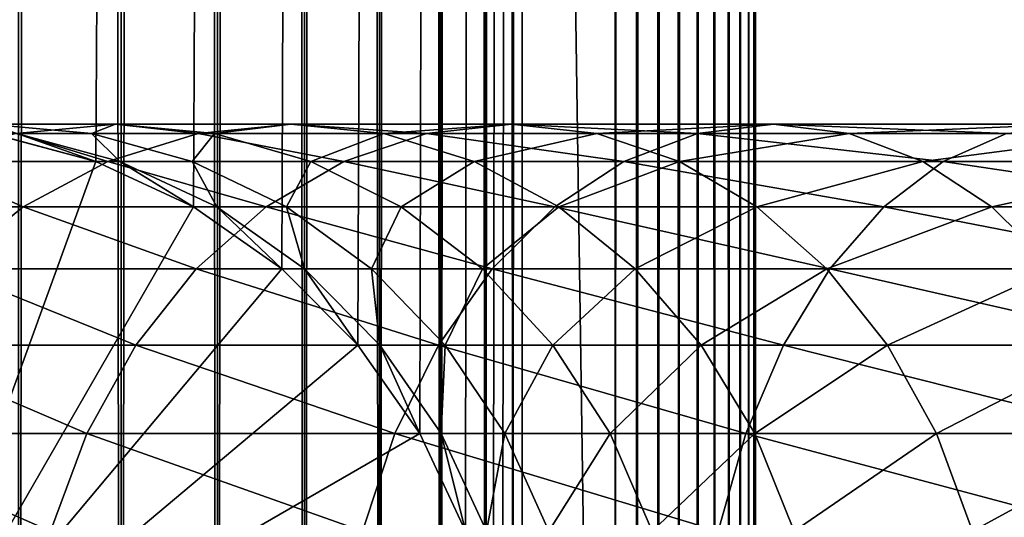
# Model space of a CAD drawing. Extents: x 0 to 600, y 0 to 1524.
# Drawn here: x 27 to 45, y 40 to 49 of the extents above; entities that cross this region are included whole.
import ezdxf

# ---------------------------------------------------------------- set-up
doc = ezdxf.new("R2010")
doc.units = 0
doc.header["$MEASUREMENT"] = 0

msp = doc.modelspace()

# ---------------------------------------------------------------- linework, layer by layer
for points in [[(15.399998, 1.5, 35.650024), (15.399998, 1522.5, 35.650024), (37.899998, 1.5, 35.650024)], [(37.899998, 1.5, 35.650024), (15.399998, 1522.5, 35.650024), (37.899998, 1522.5, 35.650024)], [(37.899998, 1522.5, 65.650024), (19.4, 45.526279, 65.650024), (21.137777, 46.336617, 65.650024)], [(37.899998, 1522.5, 65.650024), (35.899998, 1488, 65.650024), (19.4, 45.526279, 65.650024)], [(21.137777, 46.336617, 65.650024), (22.989868, 46.832886, 65.650024), (37.899998, 1522.5, 65.650024)], [(37.899998, 1522.5, 65.650024), (22.989868, 46.832886, 65.650024), (24.9, 47, 65.650024)], [(37.899998, 1522.5, 65.650024), (24.9, 47, 65.650024), (26.810129, 46.832886, 65.650024)], [(26.810129, 46.832886, 65.650024), (28.66222, 46.336617, 65.650024), (37.899998, 1522.5, 65.650024)], [(27.284081, 1522.5, 39.964859), (27.284081, 1.5, 39.964859), (29.110916, 1522.5, 40.454357)], [(29.110916, 1522.5, 40.454357), (27.284081, 1.5, 39.964859), (29.110916, 1.5, 40.454357)], [(29.110916, 1522.5, 60.845688), (29.110916, 1.5, 60.845688), (27.284081, 1522.5, 61.335186)], [(27.284081, 1522.5, 61.335186), (29.110916, 1.5, 60.845688), (27.284081, 1.5, 61.335186)], [(37.899998, 1522.5, 65.650024), (28.66222, 46.336617, 65.650024), (30.399998, 45.526279, 65.650024)], [(29.110916, 1522.5, 40.454357), (29.110916, 1.5, 40.454357), (30.824999, 1522.5, 41.253647)], [(30.824999, 1522.5, 41.253647), (29.110916, 1.5, 40.454357), (30.824999, 1.5, 41.253647)], [(30.824999, 1522.5, 60.046398), (30.824999, 1.5, 60.046398), (29.110916, 1522.5, 60.845688)], [(29.110916, 1522.5, 60.845688), (30.824999, 1.5, 60.046398), (29.110916, 1.5, 60.845688)], [(37.899998, 1522.5, 65.650024), (30.399998, 45.526279, 65.650024), (31.970661, 44.426491, 65.650024)], [(30.824999, 1522.5, 41.253647), (30.824999, 1.5, 41.253647), (32.374245, 1522.5, 42.338444)], [(32.374245, 1522.5, 42.338444), (30.824999, 1.5, 41.253647), (32.374245, 1.5, 42.338444)], [(32.374245, 1522.5, 58.961605), (32.374245, 1.5, 58.961605), (30.824999, 1522.5, 60.046398)], [(30.824999, 1522.5, 60.046398), (32.374245, 1.5, 58.961605), (30.824999, 1.5, 60.046398)], [(31.970661, 44.426491, 65.650024), (33.326488, 43.070663, 65.650024), (37.899998, 1522.5, 65.650024)], [(32.374245, 1522.5, 42.338444), (32.374245, 1.5, 42.338444), (33.711582, 1522.5, 43.675777)], [(33.711582, 1522.5, 43.675777), (32.374245, 1.5, 42.338444), (33.711582, 1.5, 43.675777)], [(33.711582, 1522.5, 57.624268), (33.711582, 1.5, 57.624268), (32.374245, 1522.5, 58.961605)], [(32.374245, 1522.5, 58.961605), (33.711582, 1.5, 57.624268), (32.374245, 1.5, 58.961605)], [(37.899998, 1522.5, 65.650024), (33.326488, 43.070663, 65.650024), (34.426277, 41.5, 65.650024)], [(33.711582, 1522.5, 43.675777), (33.711582, 1.5, 43.675777), (34.796375, 1522.5, 45.225025)], [(34.796375, 1522.5, 45.225025), (33.711582, 1.5, 43.675777), (34.796375, 1.5, 45.225025)], [(34.796375, 1522.5, 56.075024), (34.796375, 1.5, 56.075024), (33.711582, 1522.5, 57.624268)], [(33.711582, 1522.5, 57.624268), (34.796375, 1.5, 56.075024), (33.711582, 1.5, 57.624268)], [(37.899998, 1522.5, 65.650024), (34.426277, 41.5, 65.650024), (35.236618, 39.762222, 65.650024)], [(34.796375, 1522.5, 45.225025), (34.796375, 1.5, 45.225025), (35.595665, 1522.5, 46.939106)], [(35.595665, 1522.5, 46.939106), (34.796375, 1.5, 45.225025), (35.595665, 1.5, 46.939106)], [(35.595665, 1522.5, 54.360943), (35.595665, 1.5, 54.360943), (34.796375, 1522.5, 56.075024)], [(34.796375, 1522.5, 56.075024), (35.595665, 1.5, 54.360943), (34.796375, 1.5, 56.075024)], [(35.236618, 39.762222, 65.650024), (35.732883, 37.91013, 65.650024), (37.899998, 1522.5, 65.650024)], [(35.595665, 1522.5, 46.939106), (35.595665, 1.5, 46.939106), (36.085163, 1522.5, 48.765942)], [(36.085163, 1522.5, 48.765942), (35.595665, 1.5, 46.939106), (36.085163, 1.5, 48.765942)], [(36.085163, 1522.5, 52.534107), (36.085163, 1.5, 52.534107), (35.595665, 1522.5, 54.360943)], [(35.595665, 1522.5, 54.360943), (36.085163, 1.5, 52.534107), (35.595665, 1.5, 54.360943)], [(37.899998, 1522.5, 65.650024), (35.732883, 37.91013, 65.650024), (35.899998, 36, 65.650024)], [(37.899998, 1522.5, 65.650024), (35.899998, 36, 65.650024), (37.899998, 1.5, 65.650024)], [(36.085163, 1522.5, 48.765942), (36.085163, 1.5, 48.765942), (36.25, 1522.5, 50.650024)], [(36.25, 1522.5, 50.650024), (36.085163, 1.5, 48.765942), (36.25, 1.5, 50.650024)], [(36.25, 1522.5, 50.650024), (36.25, 1.5, 50.650024), (36.085163, 1522.5, 52.534107)], [(36.085163, 1522.5, 52.534107), (36.25, 1.5, 50.650024), (36.085163, 1.5, 52.534107)], [(37.899998, 1522.5, 65.650024), (37.899998, 1.5, 65.650024), (38.291084, 1.5, 65.619247)], [(37.899998, 1522.5, 65.650024), (38.291084, 1.5, 65.619247), (38.291084, 1522.5, 65.619247)], [(38.291084, 1522.5, 35.680801), (38.291084, 1.5, 35.680801), (37.899998, 1.5, 35.650024)], [(38.291084, 1522.5, 35.680801), (37.899998, 1.5, 35.650024), (37.899998, 1522.5, 35.650024)], [(38.291084, 1522.5, 65.619247), (38.291084, 1.5, 65.619247), (38.672543, 1.5, 65.527664)], [(38.291084, 1522.5, 65.619247), (38.672543, 1.5, 65.527664), (38.672543, 1522.5, 65.527664)], [(38.672543, 1522.5, 35.772381), (38.672543, 1.5, 35.772381), (38.291084, 1.5, 35.680801)], [(38.672543, 1522.5, 35.772381), (38.291084, 1.5, 35.680801), (38.291084, 1522.5, 35.680801)], [(38.672543, 1522.5, 65.527664), (38.672543, 1.5, 65.527664), (39.034973, 1.5, 65.377541)], [(38.672543, 1522.5, 65.527664), (39.034973, 1.5, 65.377541), (39.034973, 1522.5, 65.377541)], [(39.034973, 1522.5, 35.922508), (39.034973, 1.5, 35.922508), (38.672543, 1.5, 35.772381)], [(39.034973, 1522.5, 35.922508), (38.672543, 1.5, 35.772381), (38.672543, 1522.5, 35.772381)], [(39.034973, 1522.5, 65.377541), (39.034973, 1.5, 65.377541), (39.369461, 1.5, 65.172569)], [(39.034973, 1522.5, 65.377541), (39.369461, 1.5, 65.172569), (39.369461, 1522.5, 65.172569)], [(39.369461, 1522.5, 36.127483), (39.369461, 1.5, 36.127483), (39.034973, 1.5, 35.922508)], [(39.369461, 1522.5, 36.127483), (39.034973, 1.5, 35.922508), (39.034973, 1522.5, 35.922508)], [(39.369461, 1522.5, 65.172569), (39.369461, 1.5, 65.172569), (39.667767, 1.5, 64.917793)], [(39.369461, 1522.5, 65.172569), (39.667767, 1.5, 64.917793), (39.667767, 1522.5, 64.917793)], [(39.667767, 1522.5, 36.382256), (39.667767, 1.5, 36.382256), (39.369461, 1.5, 36.127483)], [(39.667767, 1522.5, 36.382256), (39.369461, 1.5, 36.127483), (39.369461, 1522.5, 36.127483)], [(39.667767, 1522.5, 64.917793), (39.667767, 1.5, 64.917793), (39.922543, 1.5, 64.619484)], [(39.667767, 1522.5, 64.917793), (39.922543, 1.5, 64.619484), (39.922543, 1522.5, 64.619484)], [(39.922543, 1522.5, 36.680561), (39.922543, 1.5, 36.680561), (39.667767, 1.5, 36.382256)], [(39.922543, 1522.5, 36.680561), (39.667767, 1.5, 36.382256), (39.667767, 1522.5, 36.382256)], [(39.922543, 1522.5, 64.619484), (39.922543, 1.5, 64.619484), (40.127514, 1.5, 64.284996)], [(39.922543, 1522.5, 64.619484), (40.127514, 1.5, 64.284996), (40.127514, 1522.5, 64.284996)], [(40.127514, 1522.5, 37.015045), (40.127514, 1.5, 37.015045), (39.922543, 1.5, 36.680561)], [(40.127514, 1522.5, 37.015045), (39.922543, 1.5, 36.680561), (39.922543, 1522.5, 36.680561)], [(40.127514, 1522.5, 64.284996), (40.127514, 1.5, 64.284996), (40.277641, 1.5, 63.922565)], [(40.127514, 1522.5, 64.284996), (40.277641, 1.5, 63.922565), (40.277641, 1522.5, 63.922565)], [(40.277641, 1522.5, 37.37748), (40.277641, 1.5, 37.37748), (40.127514, 1.5, 37.015045)], [(40.277641, 1522.5, 37.37748), (40.127514, 1.5, 37.015045), (40.127514, 1522.5, 37.015045)], [(40.277641, 1522.5, 63.922565), (40.277641, 1.5, 63.922565), (40.369221, 1.5, 63.541111)], [(40.277641, 1522.5, 63.922565), (40.369221, 1.5, 63.541111), (40.369221, 1522.5, 63.541111)], [(40.369221, 1522.5, 37.758938), (40.369221, 1.5, 37.758938), (40.277641, 1.5, 37.37748)], [(40.369221, 1522.5, 37.758938), (40.277641, 1.5, 37.37748), (40.277641, 1522.5, 37.37748)], [(40.369221, 1522.5, 63.541111), (40.369221, 1.5, 63.541111), (40.399998, 1.5, 63.150024)], [(40.369221, 1522.5, 63.541111), (40.399998, 1.5, 63.150024), (40.399998, 1522.5, 63.150024)], [(40.399998, 1522.5, 38.150024), (40.399998, 1.5, 38.150024), (40.369221, 1.5, 37.758938)], [(40.399998, 1522.5, 38.150024), (40.369221, 1.5, 37.758938), (40.369221, 1522.5, 37.758938)], [(40.399998, 1.5, 38.150024), (40.399998, 1522.5, 38.150024), (40.399998, 1.5, 63.150024)], [(40.399998, 1.5, 63.150024), (40.399998, 1522.5, 38.150024), (40.399998, 1522.5, 63.150024)], [(19.4, 45.526279, 65.650024), (35.899998, 1488, 65.650024), (35.732883, 1486.089844, 65.650024)], [(19.4, 45.526279, 65.650024), (35.732883, 1486.089844, 65.650024), (35.236618, 1484.237793, 65.650024)], [(35.236618, 1484.237793, 65.650024), (34.426277, 1482.5, 65.650024), (19.4, 45.526279, 65.650024)], [(34.426277, 1482.5, 65.650024), (33.326488, 1480.929321, 65.650024), (19.4, 45.526279, 65.650024)], [(19.4, 45.526279, 65.650024), (33.326488, 1480.929321, 65.650024), (31.970661, 1479.573486, 65.650024)], [(19.4, 45.526279, 65.650024), (31.970661, 1479.573486, 65.650024), (30.399998, 1478.473633, 65.650024)], [(30.399998, 1478.473633, 65.650024), (28.66222, 1477.663452, 65.650024), (19.4, 45.526279, 65.650024)], [(19.4, 45.526279, 65.650024), (28.66222, 1477.663452, 65.650024), (26.810129, 1477.167114, 65.650024)], [(29.010504, 47, 113.314926), (28.585047, 46.832886, 106.131874), (26.740004, 47, 106.626251)], [(29.010504, 47, 113.314926), (26.740004, 47, 106.626251), (27.245773, 46.832886, 114.045906)], [(28.585047, 46.832886, 106.131874), (27.255764, 46.832886, 99.449112), (26.740004, 47, 106.626251)], [(30.480406, 46.832886, 120.605087), (29.010504, 47, 113.314926), (27.245773, 46.832886, 114.045906)], [(30.775234, 46.832886, 112.583954), (28.585047, 46.832886, 106.131874), (29.010504, 47, 113.314926)], [(32.134628, 47, 119.650024), (30.775234, 46.832886, 112.583954), (29.010504, 47, 113.314926)], [(32.134628, 47, 119.650024), (29.010504, 47, 113.314926), (30.480406, 46.832886, 120.605087)], [(34.54351, 46.832886, 126.685951), (32.134628, 47, 119.650024), (30.480406, 46.832886, 120.605087)], [(33.788849, 46.832886, 118.694962), (30.775234, 46.832886, 112.583954), (32.134628, 47, 119.650024)], [(36.058918, 47, 125.52314), (33.788849, 46.832886, 118.694962), (32.134628, 47, 119.650024)], [(36.058918, 47, 125.52314), (32.134628, 47, 119.650024), (34.54351, 46.832886, 126.685951)], [(37.574326, 46.832886, 124.360329), (33.788849, 46.832886, 118.694962), (36.058918, 47, 125.52314)], [(39.365566, 46.832886, 132.184448), (36.058918, 47, 125.52314), (34.54351, 46.832886, 126.685951)], [(40.716232, 47, 130.833786), (37.574326, 46.832886, 124.360329), (36.058918, 47, 125.52314)], [(40.716232, 47, 130.833786), (36.058918, 47, 125.52314), (39.365566, 46.832886, 132.184448)], [(42.066898, 46.832886, 129.483124), (37.574326, 46.832886, 124.360329), (40.716232, 47, 130.833786)], [(44.864067, 46.832886, 137.006516), (40.716232, 47, 130.833786), (39.365566, 46.832886, 132.184448)], [(46.026882, 47, 135.491104), (42.066898, 46.832886, 129.483124), (40.716232, 47, 130.833786)], [(46.026882, 47, 135.491104), (40.716232, 47, 130.833786), (44.864067, 46.832886, 137.006516)], [(47.189697, 46.832886, 133.975693), (42.066898, 46.832886, 129.483124), (46.026882, 47, 135.491104)], [(26.810129, 46.832886, 64.650024), (28.66222, 46.33662, 64.650024), (24.899998, 36, 64.650024)], [(28.66222, 46.336617, 64.650024), (26.810129, 46.832886, 64.650024), (24.9, 36, 64.650024)], [(28.876448, 46.33662, 121.531136), (27.245773, 46.832886, 114.045906), (25.534664, 46.33662, 114.754669)], [(28.66222, 46.336617, 64.650024), (28.66222, 46.336617, 65.650024), (26.810129, 46.832886, 64.650024)], [(26.810129, 46.832886, 64.650024), (28.66222, 46.336617, 65.650024), (26.810129, 46.832886, 65.650024)], [(28.66222, 46.33662, 92.650024), (28.66222, 46.33662, 64.650024), (26.810129, 46.832886, 64.650024)], [(28.66222, 46.33662, 92.650024), (26.810129, 46.832886, 64.650024), (26.810129, 46.832886, 92.650024)], [(27.255764, 46.832886, 99.449112), (28.66222, 46.33662, 92.650024), (26.810129, 46.832886, 92.650024)], [(30.480406, 46.832886, 120.605087), (27.245773, 46.832886, 114.045906), (28.876448, 46.33662, 121.531136)], [(28.585047, 46.832886, 106.131874), (29.09201, 46.33662, 99.207367), (27.255764, 46.832886, 99.449112)], [(29.09201, 46.33662, 99.207367), (28.66222, 46.33662, 92.650024), (27.255764, 46.832886, 99.449112)], [(30.775234, 46.832886, 112.583954), (30.374031, 46.33662, 105.652519), (28.585047, 46.832886, 106.131874)], [(30.374031, 46.33662, 105.652519), (29.09201, 46.33662, 99.207367), (28.585047, 46.832886, 106.131874)], [(33.074146, 46.33662, 127.813438), (30.480406, 46.832886, 120.605087), (28.876448, 46.33662, 121.531136)], [(32.486343, 46.33662, 111.875191), (30.374031, 46.33662, 105.652519), (30.775234, 46.832886, 112.583954)], [(34.54351, 46.832886, 126.685951), (30.480406, 46.832886, 120.605087), (33.074146, 46.33662, 127.813438)], [(33.788849, 46.832886, 118.694962), (32.486343, 46.33662, 111.875191), (30.775234, 46.832886, 112.583954)], [(35.392807, 46.33662, 117.768913), (32.486343, 46.33662, 111.875191), (33.788849, 46.832886, 118.694962)], [(38.055939, 46.33662, 133.49408), (34.54351, 46.832886, 126.685951), (33.074146, 46.33662, 127.813438)], [(37.574326, 46.832886, 124.360329), (35.392807, 46.33662, 117.768913), (33.788849, 46.832886, 118.694962)], [(39.365566, 46.832886, 132.184448), (34.54351, 46.832886, 126.685951), (38.055939, 46.33662, 133.49408)], [(39.04369, 46.33662, 123.232841), (35.392807, 46.33662, 117.768913), (37.574326, 46.832886, 124.360329)], [(42.066898, 46.832886, 129.483124), (39.04369, 46.33662, 123.232841), (37.574326, 46.832886, 124.360329)], [(43.736588, 46.33662, 138.475876), (39.365566, 46.832886, 132.184448), (38.055939, 46.33662, 133.49408)], [(43.376522, 46.33662, 128.173492), (39.04369, 46.33662, 123.232841), (42.066898, 46.832886, 129.483124)], [(44.864067, 46.832886, 137.006516), (39.365566, 46.832886, 132.184448), (43.736588, 46.33662, 138.475876)], [(47.189697, 46.832886, 133.975693), (43.376522, 46.33662, 128.173492), (42.066898, 46.832886, 129.483124)], [(48.317177, 46.33662, 132.506332), (43.376522, 46.33662, 128.173492), (47.189697, 46.832886, 133.975693)], [(50.018887, 46.33662, 142.673584), (44.864067, 46.832886, 137.006516), (43.736588, 46.33662, 138.475876)], [(27.371487, 45.526279, 122.400024), (25.534664, 46.33662, 114.754669), (23.929167, 45.526279, 115.419685)], [(24.899998, 36, 64.650024), (28.66222, 46.33662, 64.650024), (30.399998, 45.526279, 64.650024)], [(24.9, 36, 64.650024), (30.399998, 45.526279, 64.650024), (28.66222, 46.336617, 64.650024)], [(28.876448, 46.33662, 121.531136), (25.534664, 46.33662, 114.754669), (27.371487, 45.526279, 122.400024)], [(31.695475, 45.526279, 128.871338), (28.876448, 46.33662, 121.531136), (27.371487, 45.526279, 122.400024)], [(30.399998, 45.526279, 92.650024), (30.399998, 45.526279, 64.650024), (28.66222, 46.33662, 64.650024)], [(30.399998, 45.526279, 92.650024), (28.66222, 46.33662, 64.650024), (28.66222, 46.33662, 92.650024)], [(29.09201, 46.33662, 99.207367), (30.399998, 45.526279, 92.650024), (28.66222, 46.33662, 92.650024)], [(30.399998, 45.526279, 64.650024), (30.399998, 45.526279, 65.650024), (28.66222, 46.336617, 64.650024)], [(28.66222, 46.336617, 64.650024), (30.399998, 45.526279, 65.650024), (28.66222, 46.336617, 65.650024)], [(33.074146, 46.33662, 127.813438), (28.876448, 46.33662, 121.531136), (31.695475, 45.526279, 128.871338)], [(30.374031, 46.33662, 105.652519), (30.814922, 45.526279, 98.980545), (29.09201, 46.33662, 99.207367)], [(30.814922, 45.526279, 98.980545), (30.399998, 45.526279, 92.650024), (29.09201, 46.33662, 99.207367)], [(32.486343, 46.33662, 111.875191), (32.052597, 45.526279, 105.202751), (30.374031, 46.33662, 105.652519)], [(32.052597, 45.526279, 105.202751), (30.814922, 45.526279, 98.980545), (30.374031, 46.33662, 105.652519)], [(36.827145, 45.526279, 134.72287), (33.074146, 46.33662, 127.813438), (31.695475, 45.526279, 128.871338)], [(34.091843, 45.526279, 111.210167), (32.052597, 45.526279, 105.202751), (32.486343, 46.33662, 111.875191)], [(35.392807, 46.33662, 117.768913), (34.091843, 45.526279, 111.210167), (32.486343, 46.33662, 111.875191)], [(38.055939, 46.33662, 133.49408), (33.074146, 46.33662, 127.813438), (36.827145, 45.526279, 134.72287)], [(36.897766, 45.526279, 116.900024), (34.091843, 45.526279, 111.210167), (35.392807, 46.33662, 117.768913)], [(39.04369, 46.33662, 123.232841), (36.897766, 45.526279, 116.900024), (35.392807, 46.33662, 117.768913)], [(42.678692, 45.526279, 139.854538), (38.055939, 46.33662, 133.49408), (36.827145, 45.526279, 134.72287)], [(40.422359, 45.526279, 122.174957), (36.897766, 45.526279, 116.900024), (39.04369, 46.33662, 123.232841)], [(43.736588, 46.33662, 138.475876), (38.055939, 46.33662, 133.49408), (42.678692, 45.526279, 139.854538)], [(43.376522, 46.33662, 128.173492), (40.422359, 45.526279, 122.174957), (39.04369, 46.33662, 123.232841)], [(44.60532, 45.526279, 126.944702), (40.422359, 45.526279, 122.174957), (43.376522, 46.33662, 128.173492)], [(49.149998, 45.526279, 144.178528), (43.736588, 46.33662, 138.475876), (42.678692, 45.526279, 139.854538)], [(48.317177, 46.33662, 132.506332), (44.60532, 45.526279, 126.944702), (43.376522, 46.33662, 128.173492)], [(50.018887, 46.33662, 142.673584), (43.736588, 46.33662, 138.475876), (49.149998, 45.526279, 144.178528)], [(49.375069, 45.526279, 131.127655), (44.60532, 45.526279, 126.944702), (48.317177, 46.33662, 132.506332)], [(27.371487, 45.526279, 122.400024), (23.929167, 45.526279, 115.419685), (26.011251, 44.426491, 123.185356)], [(24.899998, 36, 64.650024), (30.399998, 45.526279, 64.650024), (31.970663, 44.426491, 64.650024)], [(24.9, 36, 64.650024), (31.970661, 44.426491, 64.650024), (30.399998, 45.526279, 64.650024)], [(30.449383, 44.426491, 129.827484), (27.371487, 45.526279, 122.400024), (26.011251, 44.426491, 123.185356)], [(31.695475, 45.526279, 128.871338), (27.371487, 45.526279, 122.400024), (30.449383, 44.426491, 129.827484)], [(31.970661, 44.426491, 64.650024), (31.970661, 44.426491, 65.650024), (30.399998, 45.526279, 64.650024)], [(30.399998, 45.526279, 64.650024), (31.970661, 44.426491, 65.650024), (30.399998, 45.526279, 65.650024)], [(31.970663, 44.426491, 92.650024), (31.970663, 44.426491, 64.650024), (30.399998, 45.526279, 64.650024)], [(31.970663, 44.426491, 92.650024), (30.399998, 45.526279, 64.650024), (30.399998, 45.526279, 92.650024)], [(30.814922, 45.526279, 98.980545), (31.970663, 44.426491, 92.650024), (30.399998, 45.526279, 92.650024)], [(35.716518, 44.426491, 135.833511), (31.695475, 45.526279, 128.871338), (30.449383, 44.426491, 129.827484)], [(32.052597, 45.526279, 105.202751), (32.37215, 44.426491, 98.775528), (30.814922, 45.526279, 98.980545)], [(32.37215, 44.426491, 98.775528), (31.970663, 44.426491, 92.650024), (30.814922, 45.526279, 98.980545)], [(36.827145, 45.526279, 134.72287), (31.695475, 45.526279, 128.871338), (35.716518, 44.426491, 135.833511)], [(34.091843, 45.526279, 111.210167), (33.56974, 44.426491, 104.796227), (32.052597, 45.526279, 105.202751)], [(33.56974, 44.426491, 104.796227), (32.37215, 44.426491, 98.775528), (32.052597, 45.526279, 105.202751)], [(35.542946, 44.426491, 110.6091), (33.56974, 44.426491, 104.796227), (34.091843, 45.526279, 111.210167)], [(36.897766, 45.526279, 116.900024), (35.542946, 44.426491, 110.6091), (34.091843, 45.526279, 111.210167)], [(38.257999, 44.426491, 116.114693), (35.542946, 44.426491, 110.6091), (36.897766, 45.526279, 116.900024)], [(41.722534, 44.426491, 141.100647), (36.827145, 45.526279, 134.72287), (35.716518, 44.426491, 135.833511)], [(42.678692, 45.526279, 139.854538), (36.827145, 45.526279, 134.72287), (41.722534, 44.426491, 141.100647)], [(40.422359, 45.526279, 122.174957), (38.257999, 44.426491, 116.114693), (36.897766, 45.526279, 116.900024)], [(41.668453, 44.426491, 121.218796), (38.257999, 44.426491, 116.114693), (40.422359, 45.526279, 122.174957)], [(44.60532, 45.526279, 126.944702), (41.668453, 44.426491, 121.218796), (40.422359, 45.526279, 122.174957)], [(45.715946, 44.426491, 125.834076), (41.668453, 44.426491, 121.218796), (44.60532, 45.526279, 126.944702)], [(48.364666, 44.426491, 145.538773), (42.678692, 45.526279, 139.854538), (41.722534, 44.426491, 141.100647)], [(49.149998, 45.526279, 144.178528), (42.678692, 45.526279, 139.854538), (48.364666, 44.426491, 145.538773)], [(49.375069, 45.526279, 131.127655), (45.715946, 44.426491, 125.834076), (44.60532, 45.526279, 126.944702)], [(29.373735, 43.070663, 130.652863), (26.011251, 44.426491, 123.185356), (24.837072, 43.070663, 123.863266)], [(31.970663, 44.426491, 64.650024), (33.326488, 43.070663, 64.650024), (24.899998, 36, 64.650024)], [(33.326488, 43.070663, 64.650024), (31.970661, 44.426491, 64.650024), (24.9, 36, 64.650024)], [(30.449383, 44.426491, 129.827484), (26.011251, 44.426491, 123.185356), (29.373735, 43.070663, 130.652863)], [(34.757805, 43.070663, 136.792221), (30.449383, 44.426491, 129.827484), (29.373735, 43.070663, 130.652863)], [(35.716518, 44.426491, 135.833511), (30.449383, 44.426491, 129.827484), (34.757805, 43.070663, 136.792221)], [(33.326488, 43.070663, 64.650024), (33.326488, 43.070663, 65.650024), (31.970661, 44.426491, 64.650024)], [(31.970661, 44.426491, 64.650024), (33.326488, 43.070663, 65.650024), (31.970661, 44.426491, 65.650024)], [(33.326488, 43.070663, 92.650024), (33.326488, 43.070663, 64.650024), (31.970663, 44.426491, 64.650024)], [(33.326488, 43.070663, 92.650024), (31.970663, 44.426491, 64.650024), (31.970663, 44.426491, 92.650024)], [(32.37215, 44.426491, 98.775528), (33.326488, 43.070663, 92.650024), (31.970663, 44.426491, 92.650024)], [(33.56974, 44.426491, 104.796227), (33.716373, 43.070663, 98.598564), (32.37215, 44.426491, 98.775528)], [(33.716373, 43.070663, 98.598564), (33.326488, 43.070663, 92.650024), (32.37215, 44.426491, 98.775528)], [(35.542946, 44.426491, 110.6091), (34.879368, 43.070663, 104.44532), (33.56974, 44.426491, 104.796227)], [(34.879368, 43.070663, 104.44532), (33.716373, 43.070663, 98.598564), (33.56974, 44.426491, 104.796227)], [(40.89716, 43.070663, 142.176285), (35.716518, 44.426491, 135.833511), (34.757805, 43.070663, 136.792221)], [(36.795567, 43.070663, 110.090248), (34.879368, 43.070663, 104.44532), (35.542946, 44.426491, 110.6091)], [(38.257999, 44.426491, 116.114693), (36.795567, 43.070663, 110.090248), (35.542946, 44.426491, 110.6091)], [(41.722534, 44.426491, 141.100647), (35.716518, 44.426491, 135.833511), (40.89716, 43.070663, 142.176285)], [(39.432178, 43.070663, 115.436783), (36.795567, 43.070663, 110.090248), (38.257999, 44.426491, 116.114693)], [(41.668453, 44.426491, 121.218796), (39.432178, 43.070663, 115.436783), (38.257999, 44.426491, 116.114693)], [(42.744102, 43.070663, 120.393417), (39.432178, 43.070663, 115.436783), (41.668453, 44.426491, 121.218796)], [(47.686752, 43.070663, 146.712952), (41.722534, 44.426491, 141.100647), (40.89716, 43.070663, 142.176285)], [(45.715946, 44.426491, 125.834076), (42.744102, 43.070663, 120.393417), (41.668453, 44.426491, 121.218796)], [(48.364666, 44.426491, 145.538773), (41.722534, 44.426491, 141.100647), (47.686752, 43.070663, 146.712952)], [(46.67466, 43.070663, 124.875359), (42.744102, 43.070663, 120.393417), (45.715946, 44.426491, 125.834076)], [(28.501213, 41.5, 131.322372), (24.837072, 43.070663, 123.863266), (23.884626, 41.5, 124.413162)], [(29.373735, 43.070663, 130.652863), (24.837072, 43.070663, 123.863266), (28.501213, 41.5, 131.322372)], [(24.899998, 36, 64.650024), (33.326488, 43.070663, 64.650024), (34.426277, 41.5, 64.650024)], [(24.9, 36, 64.650024), (34.426277, 41.5, 64.650024), (33.326488, 43.070663, 64.650024)], [(33.980137, 41.5, 137.569885), (29.373735, 43.070663, 130.652863), (28.501213, 41.5, 131.322372)], [(34.757805, 43.070663, 136.792221), (29.373735, 43.070663, 130.652863), (33.980137, 41.5, 137.569885)], [(34.426277, 41.5, 64.650024), (34.426277, 41.5, 65.650024), (33.326488, 43.070663, 64.650024)], [(33.326488, 43.070663, 64.650024), (34.426277, 41.5, 65.650024), (33.326488, 43.070663, 65.650024)], [(34.426277, 41.5, 92.650024), (34.426277, 41.5, 64.650024), (33.326488, 43.070663, 64.650024)], [(34.426277, 41.5, 92.650024), (33.326488, 43.070663, 64.650024), (33.326488, 43.070663, 92.650024)], [(33.716373, 43.070663, 98.598564), (34.426277, 41.5, 92.650024), (33.326488, 43.070663, 92.650024)], [(34.879368, 43.070663, 104.44532), (34.806759, 41.5, 98.455009), (33.716373, 43.070663, 98.598564)], [(34.806759, 41.5, 98.455009), (34.426277, 41.5, 92.650024), (33.716373, 43.070663, 98.598564)], [(40.22765, 41.5, 143.048813), (34.757805, 43.070663, 136.792221), (33.980137, 41.5, 137.569885)], [(40.89716, 43.070663, 142.176285), (34.757805, 43.070663, 136.792221), (40.22765, 41.5, 143.048813)], [(35.941685, 41.5, 104.160667), (34.806759, 41.5, 98.455009), (34.879368, 43.070663, 104.44532)], [(36.795567, 43.070663, 110.090248), (35.941685, 41.5, 104.160667), (34.879368, 43.070663, 104.44532)], [(37.811638, 41.5, 109.66938), (35.941685, 41.5, 104.160667), (36.795567, 43.070663, 110.090248)], [(39.432178, 43.070663, 115.436783), (37.811638, 41.5, 109.66938), (36.795567, 43.070663, 110.090248)], [(40.384628, 41.5, 114.886879), (37.811638, 41.5, 109.66938), (39.432178, 43.070663, 115.436783)], [(42.744102, 43.070663, 120.393417), (40.384628, 41.5, 114.886879), (39.432178, 43.070663, 115.436783)], [(47.136856, 41.5, 147.665405), (40.89716, 43.070663, 142.176285), (40.22765, 41.5, 143.048813)], [(43.616623, 41.5, 119.723907), (40.384628, 41.5, 114.886879), (42.744102, 43.070663, 120.393417)], [(47.686752, 43.070663, 146.712952), (40.89716, 43.070663, 142.176285), (47.136856, 41.5, 147.665405)], [(46.67466, 43.070663, 124.875359), (43.616623, 41.5, 119.723907), (42.744102, 43.070663, 120.393417)], [(47.452328, 41.5, 124.097694), (43.616623, 41.5, 119.723907), (46.67466, 43.070663, 124.875359)], [(27.858326, 39.762222, 131.815674), (23.884626, 41.5, 124.413162), (23.182852, 39.762222, 124.818336)], [(28.501213, 41.5, 131.322372), (23.884626, 41.5, 124.413162), (27.858326, 39.762222, 131.815674)], [(24.899998, 36, 64.650024), (34.426277, 41.5, 64.650024), (35.236618, 39.762222, 64.650024)], [(24.9, 36, 64.650024), (35.236618, 39.762222, 64.650024), (34.426277, 41.5, 64.650024)], [(33.407139, 39.762222, 138.142883), (28.501213, 41.5, 131.322372), (27.858326, 39.762222, 131.815674)], [(33.980137, 41.5, 137.569885), (28.501213, 41.5, 131.322372), (33.407139, 39.762222, 138.142883)], [(39.734348, 39.762222, 143.691696), (33.980137, 41.5, 137.569885), (33.407139, 39.762222, 138.142883)], [(40.22765, 41.5, 143.048813), (33.980137, 41.5, 137.569885), (39.734348, 39.762222, 143.691696)], [(35.236618, 39.762222, 64.650024), (35.236618, 39.762222, 65.650024), (34.426277, 41.5, 64.650024)], [(34.426277, 41.5, 64.650024), (35.236618, 39.762222, 65.650024), (34.426277, 41.5, 65.650024)], [(35.236618, 39.762222, 92.650024), (35.236618, 39.762222, 64.650024), (34.426277, 41.5, 64.650024)], [(35.236618, 39.762222, 92.650024), (34.426277, 41.5, 64.650024), (34.426277, 41.5, 92.650024)], [(34.806759, 41.5, 98.455009), (35.236618, 39.762222, 92.650024), (34.426277, 41.5, 92.650024)], [(35.941685, 41.5, 104.160667), (35.610165, 39.762222, 98.349236), (34.806759, 41.5, 98.455009)], [(35.610165, 39.762222, 98.349236), (35.236618, 39.762222, 92.650024), (34.806759, 41.5, 98.455009)], [(36.724411, 39.762222, 103.950935), (35.610165, 39.762222, 98.349236), (35.941685, 41.5, 104.160667)], [(37.811638, 41.5, 109.66938), (36.724411, 39.762222, 103.950935), (35.941685, 41.5, 104.160667)], [(38.560295, 39.762222, 109.359276), (36.724411, 39.762222, 103.950935), (37.811638, 41.5, 109.66938)], [(40.384628, 41.5, 114.886879), (38.560295, 39.762222, 109.359276), (37.811638, 41.5, 109.66938)], [(41.086403, 39.762222, 114.481712), (38.560295, 39.762222, 109.359276), (40.384628, 41.5, 114.886879)], [(46.731689, 39.762222, 148.367172), (40.22765, 41.5, 143.048813), (39.734348, 39.762222, 143.691696)], [(47.136856, 41.5, 147.665405), (40.22765, 41.5, 143.048813), (46.731689, 39.762222, 148.367172)], [(43.616623, 41.5, 119.723907), (41.086403, 39.762222, 114.481712), (40.384628, 41.5, 114.886879)], [(44.25951, 39.762222, 119.230606), (41.086403, 39.762222, 114.481712), (43.616623, 41.5, 119.723907)], [(47.452328, 41.5, 124.097694), (44.25951, 39.762222, 119.230606), (43.616623, 41.5, 119.723907)], [(48.025326, 39.762222, 123.524696), (44.25951, 39.762222, 119.230606), (47.452328, 41.5, 124.097694)]]:
    msp.add_3dface(points)

doc.saveas('drawing.dxf')
